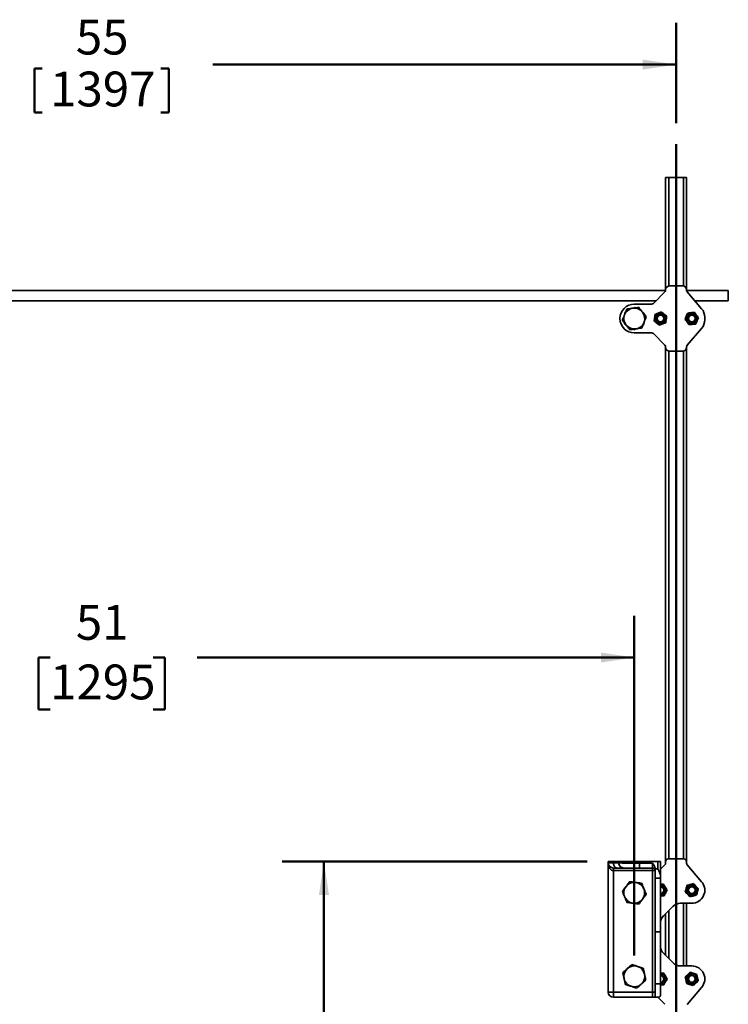
# Model space of a CAD drawing. Units: inches. Extents: x 0.2 to 8.4, y 0.1 to 10.9.
# Drawn here: x 2.3 to 4.4, y 2.8 to 5.7 of the extents above; entities that cross this region are included whole.
import ezdxf

# ---------------------------------------------------------------- set-up
doc = ezdxf.new("R2010")
doc.units = ezdxf.units.IN
doc.header["$MEASUREMENT"] = 0
doc.layers.add('WALL', color=7, linetype='Continuous', lineweight=50)
doc.styles.add('SLDTEXTSTYLE1', font='TXT', dxfattribs={"width": 0.605})
doc.dimstyles.new('SLDDIMSTYLE0', dxfattribs={"dimtxt": 0.101115, "dimasz": 0.1, "dimexe": 0, "dimexo": 0.0625, "dimgap": 0.025279, "dimtad": 0, "dimtih": 1, "dimtoh": 1, "dimlfac": 16, "dimrnd": 1e-09, "dimzin": 12, "dimdsep": 46, "dimlunit": 5, "dimtxsty": 'SLDTEXTSTYLE1', "dimsah": 1, "dimcen": 0.09, "dimadec": 0, "dimazin": 3, "dimtfac": 1, "dimtdec": 3, "dimtofl": 0, "dimtmove": 0, "dimatfit": 3, "dimfxl": 0, "dimfrac": 2, "dimtolj": 1, "dimtzin": 12, "dimarcsym": 0})
doc.dimstyles.new('SLDDIMSTYLE1', dxfattribs={"dimtxt": 0.101115, "dimasz": 0.1, "dimexe": 0, "dimexo": 0.0625, "dimgap": 0.025279, "dimtad": 0, "dimtih": 1, "dimtoh": 1, "dimdec": 6, "dimlfac": 16, "dimrnd": 1e-09, "dimzin": 12, "dimdsep": 46, "dimlunit": 5, "dimtxsty": 'SLDTEXTSTYLE1', "dimsah": 1, "dimcen": 0.09, "dimadec": 0, "dimazin": 3, "dimtfac": 1, "dimtdec": 3, "dimtofl": 0, "dimtmove": 0, "dimatfit": 3, "dimfxl": 0, "dimfrac": 2, "dimtolj": 1, "dimtzin": 12, "dimarcsym": 0})

# ---------------------------------------------------------------- blocks, each defined once
blk = doc.blocks.new('_D')
at = {"layer": 'WALL'}
for p, q in [((0.8383, 5.3828), (0.8383, 5.7213)), ((4.2758, 5.4205), (4.2758, 5.7213)), ((0.8383, 5.5963), (2.2246, 5.5963)), ((2.3565, 5.5847), (2.3565, 5.4527)), ((2.3565, 5.5847), (2.3796, 5.5847)), ((2.7577, 5.5847), (2.7345, 5.5847)), ((2.7577, 5.5847), (2.7577, 5.4527)), ((4.2758, 5.5963), (2.8896, 5.5963)), ((2.3565, 5.4527), (2.3796, 5.4527)), ((2.7577, 5.4527), (2.7345, 5.4527))]:
    blk.add_line(p, q, dxfattribs=at)
for points in [[(0.8383, 5.5963), (0.9383, 5.5813), (0.9383, 5.6113)], [(4.2758, 5.5963), (4.1758, 5.6113), (4.1758, 5.5813)]]:
    blk.add_solid(points, dxfattribs=at)
at = {"layer": 'WALL', "char_height": 0.10417, "attachment_point": 1, "style": 'SLDTEXTSTYLE1'}
for s, insert in [('55', (2.4799, 5.7306)), ('1397', (2.4028, 5.5753))]:
    blk.add_mtext(s, dxfattribs=dict(at, insert=insert))
blk = doc.blocks.new('_D_1')
at = {"layer": 'WALL'}
for p, q in [((4.0102, 3.2112), (3.0972, 3.2112)), ((3.2222, 3.2112), (3.2222, 2.5303)), ((3.1064, 2.3519), (3.0717, 2.3519)), ((3.0717, 2.3519), (3.0717, 2.1966)), ((3.3379, 2.3519), (3.3726, 2.3519)), ((3.3726, 2.3519), (3.3726, 2.1966)), ((3.0717, 2.1966), (3.1064, 2.1966)), ((3.3726, 2.1966), (3.3379, 2.1966)), ((3.2222, 1.4925), (3.2222, 2.1734))]:
    blk.add_line(p, q, dxfattribs=at)
for points in [[(3.2222, 3.2112), (3.2072, 3.1112), (3.2372, 3.1112)], [(3.2222, 1.4925), (3.2372, 1.5925), (3.2072, 1.5925)]]:
    blk.add_solid(points, dxfattribs=at)
at = {"layer": 'WALL', "char_height": 0.10417, "attachment_point": 1, "style": 'SLDTEXTSTYLE1'}
for s, insert in [('27 1/2', (3.0293, 2.5093)), ('699', (3.1064, 2.3309))]:
    blk.add_mtext(s, dxfattribs=dict(at, insert=insert))
blk = doc.blocks.new('_D_3')
at = {"layer": 'WALL'}
for p, q in [((0.9633, 2.93), (0.9633, 3.9467)), ((4.1508, 2.93), (4.1508, 3.9467)), ((0.9633, 3.8217), (2.2716, 3.8217)), ((2.4028, 3.8217), (2.368, 3.8217)), ((2.368, 3.8217), (2.368, 3.6664)), ((2.7114, 3.8217), (2.7461, 3.8217)), ((2.7461, 3.8217), (2.7461, 3.6664)), ((4.1508, 3.8217), (2.8426, 3.8217)), ((2.368, 3.6664), (2.4028, 3.6664)), ((2.7461, 3.6664), (2.7114, 3.6664))]:
    blk.add_line(p, q, dxfattribs=at)
for points in [[(0.9633, 3.8217), (1.0633, 3.8067), (1.0633, 3.8367)], [(4.1508, 3.8217), (4.0508, 3.8367), (4.0508, 3.8067)]]:
    blk.add_solid(points, dxfattribs=at)
at = {"layer": 'WALL', "char_height": 0.10417, "attachment_point": 1, "style": 'SLDTEXTSTYLE1'}
for s, insert in [('51', (2.4799, 3.9791)), ('1295', (2.4028, 3.8007))]:
    blk.add_mtext(s, dxfattribs=dict(at, insert=insert))

msp = doc.modelspace()

# ---------------------------------------------------------------- linework, layer by layer
at = {"color": 7, "linetype": 'Continuous', "lineweight": 35}
for p, q in [((4.24457979, 5.25810789), (4.25395476, 5.25810789)), ((4.24457979, 5.25810789), (4.24457979, 4.92221518)), ((4.25395476, 5.25810789), (4.29770477, 5.25810789)), ((4.29770477, 5.25810789), (4.30707975, 5.25810789)), ((4.30707975, 5.25810789), (4.30707975, 4.92221518)), ((4.24457979, 4.92148802), (4.24457979, 4.92221518)), ((4.25625388, 4.93388913), (4.29540565, 4.93388913)), ((4.30707975, 4.92221518), (4.30707975, 4.92114863)), ((4.24447536, 4.92021731), (0.86968414, 4.92021731)), ((4.2077968, 4.88148133), (4.24230017, 4.91598456)), ((4.43207981, 4.92021731), (4.30713563, 4.92021731)), ((4.3089594, 4.91607667), (4.35233293, 4.86559605)), ((4.43207981, 4.91594056), (4.43207981, 4.92021731)), ((4.43207981, 4.88896741), (4.43207981, 4.91594056)), ((0.89887662, 4.88896741), (4.21528287, 4.88896741)), ((4.15082978, 4.87920157), (4.20229349, 4.87920157)), ((4.1544414, 4.86838914), (4.15228939, 4.86975957)), ((4.332252, 4.88896741), (4.43207981, 4.88896741)), ((4.12478751, 4.85543891), (4.12252461, 4.85426031)), ((4.18048368, 4.84918336), (4.18059455, 4.8517321)), ((4.2351243, 4.84623305), (4.23475925, 4.84623305)), ((4.31690029, 4.84623305), (4.31653524, 4.84623305)), ((4.3617673, 4.84013912), (4.3617673, 4.83232657)), ((4.12117588, 4.82328262), (4.12106485, 4.82073358)), ((4.14721815, 4.80407684), (4.14937002, 4.80270611)), ((4.17687205, 4.81702706), (4.17913494, 4.81820537)), ((4.23475925, 4.82623293), (4.2351243, 4.82623293)), ((4.35233293, 4.80686993), (4.3089594, 4.75638931)), ((4.31653524, 4.82623293), (4.31690029, 4.82623293)), ((4.20229349, 4.79326411), (4.15082978, 4.79326411)), ((4.24230017, 4.75648112), (4.2077968, 4.79098464)), ((4.24457979, 4.75025079), (4.24457979, 4.75097796)), ((4.24457979, 4.75025079), (4.24457979, 3.21123291)), ((4.30707975, 4.75131734), (4.30707975, 4.75025079)), ((4.30707975, 4.75025079), (4.30707975, 3.21123291)), ((4.29540565, 4.73857685), (4.25625388, 4.73857685)), ((4.2992672, 3.21904546), (4.25239219, 3.21904546)), ((4.07270472, 3.20732678), (4.07270472, 3.21123291)), ((4.07270472, 3.21123291), (4.08832982, 3.21123291)), ((4.07270472, 3.20732678), (4.08832982, 3.20732678)), ((4.07270472, 2.82060791), (4.07270472, 3.20732678)), ((4.08832982, 3.20732678), (4.08832982, 3.21123291)), ((4.08832982, 3.21123291), (4.10395477, 3.21123291)), ((4.08832982, 3.20732678), (4.10395477, 3.20732678)), ((4.09874641, 3.19170168), (4.08832982, 3.19170168)), ((4.08832982, 3.19170168), (4.08832982, 3.18388928)), ((4.20551719, 3.18388928), (4.08832982, 3.18388928)), ((4.08832982, 3.18388928), (4.08832982, 2.82060791)), ((4.11957973, 3.19170168), (4.09874641, 3.19170168)), ((4.10395477, 3.20732678), (4.10395477, 3.21123291)), ((4.10395477, 3.21123291), (4.16645473, 3.21123291)), ((4.16645473, 3.19170168), (4.11957973, 3.19170168)), ((4.16645473, 3.21123291), (4.22114229, 3.21123291)), ((4.16645473, 3.21123291), (4.16645473, 3.20587861)), ((4.16645473, 3.20587861), (4.20551719, 3.20587861)), ((4.16645473, 3.20587861), (4.16645473, 3.19170168)), ((4.20551719, 3.19170168), (4.16645473, 3.19170168)), ((4.20551719, 3.19170168), (4.20551719, 3.20587861)), ((4.20551719, 3.19170168), (4.20551719, 3.18388928)), ((4.20551719, 2.82060791), (4.20551719, 3.18388928)), ((4.20551719, 3.18388928), (4.21332974, 3.18388928)), ((4.21332607, 3.18880534), (4.22114229, 3.18880534)), ((4.21332607, 3.18880534), (4.21332974, 3.18848312)), ((4.21332974, 3.16133748), (4.21332974, 3.18848312)), ((4.22114229, 3.18880534), (4.22114229, 3.21123291)), ((4.22114229, 3.21123291), (4.22895469, 3.21123291)), ((4.22895469, 3.21123291), (4.22895469, 3.16894852)), ((4.24229152, 3.20113224), (4.22895469, 3.1877954)), ((4.24457979, 3.20665652), (4.24457979, 3.21123291)), ((4.30707975, 3.20631582), (4.30707975, 3.21123291)), ((4.35233293, 3.15075238), (4.30896659, 3.20122434)), ((4.21332974, 3.16133748), (4.22895469, 3.16133748)), ((4.21332974, 3.00102167), (4.21332974, 3.16133748)), ((4.22895469, 3.16133748), (4.22895469, 3.16894852)), ((4.22895469, 3.00102167), (4.22895469, 3.16133748)), ((4.2351243, 3.1352955), (4.23475925, 3.1352955)), ((4.31690029, 3.1352955), (4.31653524, 3.1352955)), ((4.23475925, 3.11529554), (4.2351243, 3.11529554)), ((4.31653524, 3.11529554), (4.31690029, 3.11529554)), ((4.26667677, 3.07708007), (4.23810761, 3.04851091)), ((4.3227047, 3.08623299), (4.2887739, 3.08623299)), ((4.30707975, 3.08623299), (4.30707975, 2.89873297)), ((4.24457979, 3.05498294), (4.24457979, 2.92998302)), ((4.21332974, 3.00102167), (4.22895469, 3.00102167)), ((4.21332974, 2.84560798), (4.21332974, 3.00102167)), ((4.22895469, 2.84560798), (4.22895469, 3.00102167)), ((4.26667677, 2.90788589), (4.23810761, 2.93645505)), ((4.3227047, 2.89873297), (4.2887739, 2.89873297)), ((4.2351243, 2.86967043), (4.23475925, 2.86967043)), ((4.31690029, 2.86967043), (4.31653524, 2.86967043)), ((4.21332974, 2.84560798), (4.22895469, 2.84560798)), ((4.21332974, 2.80498296), (4.21332974, 2.84560798)), ((4.22895469, 2.81084237), (4.22895469, 2.84560798)), ((4.23475925, 2.84967046), (4.2351243, 2.84967046)), ((4.35233293, 2.83421358), (4.30896659, 2.78374147)), ((4.31653524, 2.84967046), (4.31690029, 2.84967046)), ((4.07270472, 2.82060791), (4.08832982, 2.82060791)), ((4.08832982, 2.82060791), (4.20551719, 2.82060791)), ((4.08832982, 2.82060791), (4.08832982, 2.80498296)), ((4.20551719, 2.80498296), (4.08832982, 2.80498296)), ((4.20551719, 2.82060791), (4.21332974, 2.82060791)), ((4.20551719, 2.80498296), (4.20551719, 2.82060791)), ((4.21332974, 2.80498296), (4.22309542, 2.80498296)), ((4.24229152, 2.78383372), (4.22114229, 2.80498296))]:
    msp.add_line(p, q, dxfattribs=at)
at = {"color": 8, "linetype": 'Continuous', "lineweight": 35}
for p, q in [((4.25395476, 5.25810789), (4.25395476, 4.93366209)), ((4.29770477, 5.25810789), (4.29770477, 4.93366209)), ((4.25395476, 4.73880389), (4.25395476, 3.21904546)), ((4.29770477, 4.73880389), (4.29770477, 3.21904546)), ((4.29770477, 3.08623299), (4.29770477, 2.89873297)), ((4.25395476, 3.06435791), (4.25395476, 2.9206079))]:
    msp.add_line(p, q, dxfattribs=at)
at = {"color": 7, "linetype": 'Continuous', "lineweight": 35, "flags": 128}
msp.add_lwpolyline([(4.08832982, 3.20732678), (4.08841885, 3.20528726), (4.08868475, 3.20328264), (4.08912269, 3.20134725), (4.08972534, 3.19951423), (4.09048227, 3.19781482), (4.09138074, 3.19627821), (4.0924052, 3.19493051), (4.09353804, 3.19379503), (4.0947602, 3.19289113), (4.09605041, 3.19223407), (4.09738682, 3.19183544), (4.09874641, 3.19170168)], dxfattribs=at)
at = {"color": 7, "linetype": 'Continuous', "lineweight": 35}
for centre, radius in [((4.22895475, 4.83623296), 0.0159375), ((4.22895475, 4.83623296), 0.01175), ((4.22895475, 4.83623296), 0.0115625), ((4.22895475, 4.83623296), 0.01), ((4.32270475, 4.83623296), 0.0159375), ((4.32270475, 4.83623296), 0.01175), ((4.32270475, 4.83623296), 0.0115625), ((4.32270475, 4.83623296), 0.01), ((4.32270475, 3.12529546), 0.0159375), ((4.32270475, 3.12529546), 0.01175), ((4.32270475, 3.12529546), 0.0115625), ((4.32270475, 3.12529546), 0.01), ((4.32270475, 2.85967046), 0.0159375), ((4.32270475, 2.85967046), 0.01175), ((4.32270475, 2.85967046), 0.0115625), ((4.32270475, 2.85967046), 0.01)]:
    msp.add_circle(centre, radius, dxfattribs=at)
for centre, radius, start, end in [((4.15082975, 4.83623296), 0.04296875, 90, 270), ((4.15082975, 4.83623296), 0.03125, 98.63119101, 158.63119101), ((4.15082975, 4.83623296), 0.03125, 38.63119101, 98.63119101), ((4.32270475, 4.84013921), 0.0390625, 0, 40.6695989), ((4.15082975, 4.83623296), 0.03125, 158.63119101, 218.63119101), ((4.15082975, 4.83623296), 0.03125, 338.63119101, 38.63119101), ((4.15082975, 4.83623296), 0.03125, 218.63119101, 278.63119101), ((4.15082975, 4.83623296), 0.03125, 278.63119101, 338.63119101), ((4.32270475, 4.83232671), 0.0390625, 319.3304011, 0), ((4.25239225, 3.21123296), 0.0078125, 90, 180), ((4.29926725, 3.21123296), 0.0078125, 0, 90), ((4.08832975, 3.20732671), 0.015625, 180, 270), ((4.11957975, 3.20732671), 0.015625, 180, 270), ((4.20551725, 3.18388921), 0.0078125, 0, 90), ((4.23676725, 3.20665651), 0.0078125, 315, 0), ((4.31489225, 3.20631579), 0.0078125, 180, 220.6695989), ((4.15082975, 3.11748296), 0.03125, 142.52267359, 202.52267359), ((4.15082975, 3.11748296), 0.03125, 82.52267359, 142.52267359), ((4.15082975, 3.11748296), 0.03125, 22.52267359, 82.52267359), ((4.15082975, 3.11748296), 0.03125, 322.52267359, 22.52267359), ((4.22895475, 3.12529546), 0.0159375, 270, 90), ((4.22895475, 3.12529546), 0.01175, 270, 90), ((4.22895475, 3.12529546), 0.0115625, 0, 90), ((4.22895475, 3.12529546), 0.01, 0, 90), ((4.22895475, 3.12529546), 0.01, 270, 0), ((4.22895475, 3.12529546), 0.0115625, 270, 0), ((4.32270475, 3.12529546), 0.0390625, 270, 40.6695989), ((4.15082975, 3.11748296), 0.03125, 202.52267359, 262.52267359), ((4.15082975, 3.11748296), 0.03125, 262.52267359, 322.52267359), ((4.28877392, 3.05498296), 0.03125, 90, 135), ((4.26020475, 3.02641379), 0.03125, 135, 180), ((4.26020475, 2.95855214), 0.03125, 180, 225), ((4.15082975, 2.86748296), 0.03125, 131.85865965, 191.85865965), ((4.15082975, 2.86748296), 0.03125, 71.85865965, 131.85865965), ((4.15082975, 2.86748296), 0.03125, 11.85865965, 71.85865965), ((4.28877392, 2.92998296), 0.03125, 225, 270), ((4.32270475, 2.85967046), 0.0390625, 319.3304011, 90), ((4.15082975, 2.86748296), 0.03125, 191.85865965, 251.85865965), ((4.15082975, 2.86748296), 0.03125, 311.85865965, 11.85865965), ((4.22895475, 2.85967046), 0.0159375, 270, 90), ((4.22895475, 2.85967046), 0.01175, 270, 90), ((4.22895475, 2.85967046), 0.0115625, 0, 90), ((4.22895475, 2.85967046), 0.01, 0, 90), ((4.22895475, 2.85967046), 0.01, 270, 0), ((4.22895475, 2.85967046), 0.0115625, 270, 0), ((4.15082975, 2.86748296), 0.03125, 251.85865965, 311.85865965), ((4.08832975, 2.82060796), 0.015625, 180, 270)]:
    msp.add_arc(centre, radius, start, end, dxfattribs=at)
for centre, major_axis, ratio, start_param, end_param in [((4.23673741, 4.92151262), (0.0072501, -0.00300309), 0.9955461673, 5.8920619196, 6.6743086948), ((4.25634326, 4.9221257), (-0.00834959, 0.00834959), 0.9924325091, 5.5015852421, 7.0647853723), ((4.29531624, 4.9221257), (0.00834959, 0.00834959), 0.9924325091, 5.5015852421, 7.0647853723), ((4.31492209, 4.9211706), (-0.00735743, -0.00272668), 0.9956754418, 5.9296859882, 6.6366846262), ((4.20226884, 4.88704405), (0.00300309, -0.0072501), 0.9955461673, 5.8920619196, 6.6743086948), ((4.20226884, 4.78542187), (0.00300309, 0.0072501), 0.9955461673, 5.8920619196, 6.6743086948), ((4.23673741, 4.75095331), (0.0072501, 0.00300309), 0.9955461673, 5.8920619196, 6.6743086948), ((4.25634326, 4.75034023), (-0.00834959, -0.00834959), 0.9924325091, 5.5015852421, 7.0647853723), ((4.29531624, 4.75034023), (0.00834959, -0.00834959), 0.9924325091, 5.5015852421, 7.0647853723), ((4.31492209, 4.75129533), (-0.00735743, 0.00272668), 0.9956754418, 5.9296859882, 6.6366846262), ((4.08832975, 3.20732671), (0, 0.0234375), 0.6666666667, 1.5707963268, 3.1415926536), ((4.16645475, 3.20732671), (0.0625, 0), 0.023170671, 3.1415926536, 4.7123889804)]:
    msp.add_ellipse(centre, major_axis=major_axis, ratio=ratio, start_param=start_param, end_param=end_param, dxfattribs=at)
for points, knots in [([(4.12172807, 4.84761962), (4.12188394, 4.84801799), (4.12255224, 4.84972607), (4.12373214, 4.85274144), (4.12526546, 4.85666041), (4.12679189, 4.86056189), (4.12779863, 4.86313474), (4.12830204, 4.86442126)], [0, 0, 0, 0, 0.0700689778, 0.300434504, 0.5308284037, 0.7653972462, 1, 1, 1, 1]), ([(4.12830204, 4.86442126), (4.13049735, 4.86475456), (4.13490809, 4.86542421), (4.14090201, 4.86633402), (4.14466663, 4.86690538), (4.14614002, 4.86712899)], [0, 0, 0, 0, 0.3762065458, 0.7558615093, 1, 1, 1, 1]), ([(4.14614002, 4.86712899), (4.14845749, 4.86748078), (4.15312629, 4.86818949), (4.15907343, 4.8690922), (4.16265906, 4.86963652), (4.16397785, 4.86983672)], [0, 0, 0, 0, 0.3838944914, 0.7733963206, 1, 1, 1, 1]), ([(4.15228939, 4.86975957), (4.15100726, 4.86909198), (4.14948674, 4.86830026), (4.14793273, 4.8674911), (4.14768909, 4.86736424)], [0, 0, 0, 0, 0.8432174557, 1, 1, 1, 1]), ([(4.16397785, 4.86983672), (4.16488874, 4.86869703), (4.16671033, 4.86641787), (4.16950856, 4.8629159), (4.17235595, 4.85935336), (4.17427977, 4.85694604), (4.17524158, 4.85574251)], [0, 0, 0, 0, 0.24771012, 0.4953707915, 0.7477120082, 1, 1, 1, 1]), ([(4.11515396, 4.83081768), (4.11568562, 4.83217634), (4.11674881, 4.83489338), (4.11838204, 4.83906781), (4.12004392, 4.84331492), (4.12116671, 4.84618476), (4.12172807, 4.84761962)], [0, 0, 0, 0, 0.247707985, 0.4953652359, 0.7476944001, 1, 1, 1, 1]), ([(4.12252461, 4.85426031), (4.12246172, 4.8528162), (4.12238714, 4.85110352), (4.12231098, 4.84935311), (4.12229904, 4.84907864)], [0, 0, 0, 0, 0.8431937301, 1, 1, 1, 1]), ([(4.17524158, 4.85574251), (4.17550868, 4.85540839), (4.17665398, 4.85397572), (4.17867523, 4.85144598), (4.18130273, 4.84815869), (4.1839181, 4.84488579), (4.18564294, 4.84272753), (4.18650545, 4.8416483)], [0, 0, 0, 0, 0.0700655779, 0.3004330057, 0.5308333288, 0.7653950716, 1, 1, 1, 1]), ([(4.18059455, 4.8517321), (4.17937525, 4.85250855), (4.17792921, 4.85342938), (4.17645153, 4.85437083), (4.17621983, 4.85451844)], [0, 0, 0, 0, 0.8432024607, 1, 1, 1, 1]), ([(4.18650545, 4.8416483), (4.18597386, 4.84028963), (4.18491078, 4.83757256), (4.18327743, 4.8333981), (4.18161576, 4.8291509), (4.18049287, 4.82628111), (4.17993148, 4.82484636)], [0, 0, 0, 0, 0.2477058856, 0.4953638605, 0.747708564, 1, 1, 1, 1]), ([(4.21307791, 4.84873339), (4.21282732, 4.84699749), (4.2123207, 4.84348807), (4.21157003, 4.83828851), (4.21085267, 4.83331805), (4.21041268, 4.83027087), (4.21019067, 4.82873327)], [0, 0, 0, 0, 0.2646098872, 0.5349513784, 0.7653375846, 1, 1, 1, 1]), ([(4.23184194, 4.85623296), (4.23021334, 4.85558208), (4.2269208, 4.85426621), (4.2220426, 4.85231626), (4.21737938, 4.85045226), (4.21452045, 4.84930983), (4.21307791, 4.84873339)], [0, 0, 0, 0, 0.2646042963, 0.5349512006, 0.7653490008, 1, 1, 1, 1]), ([(4.24771871, 4.8437327), (4.24634073, 4.84481763), (4.24355489, 4.84701099), (4.23942715, 4.85026061), (4.23548149, 4.85336732), (4.23306251, 4.85527192), (4.23184194, 4.85623296)], [0, 0, 0, 0, 0.2646031671, 0.5349423733, 0.765338599, 1, 1, 1, 1]), ([(4.24483161, 4.82373259), (4.2450822, 4.82546849), (4.24558879, 4.82897781), (4.24633954, 4.83417735), (4.24705686, 4.83914783), (4.24749675, 4.8421951), (4.24771871, 4.8437327)], [0, 0, 0, 0, 0.2646101607, 0.5349377997, 0.7653383377, 1, 1, 1, 1]), ([(4.31052065, 4.85235367), (4.30983769, 4.8507383), (4.30845694, 4.84747252), (4.30641114, 4.84263383), (4.30445552, 4.83800828), (4.3032566, 4.8351725), (4.30265164, 4.83374159)], [0, 0, 0, 0, 0.2646007359, 0.5349408977, 0.7653361251, 1, 1, 1, 1]), ([(4.30265164, 4.83374159), (4.30370914, 4.83234241), (4.30584707, 4.82951373), (4.30901462, 4.82532267), (4.31204278, 4.82131638), (4.31389912, 4.81886017), (4.31483583, 4.81762076)], [0, 0, 0, 0, 0.2646059681, 0.5349464612, 0.7653335452, 1, 1, 1, 1]), ([(4.33057371, 4.85484521), (4.32883324, 4.85462892), (4.32531457, 4.85419164), (4.3201012, 4.85354398), (4.31511753, 4.8529251), (4.31206228, 4.85254531), (4.31052065, 4.85235367)], [0, 0, 0, 0, 0.2646066333, 0.534948914, 0.7653420218, 1, 1, 1, 1]), ([(4.34275791, 4.83872439), (4.3417004, 4.84012357), (4.33956247, 4.84295225), (4.33639492, 4.84714331), (4.33336677, 4.8511496), (4.33151043, 4.85360581), (4.33057371, 4.85484521)], [0, 0, 0, 0, 0.2646059681, 0.5349464612, 0.7653335452, 1, 1, 1, 1]), ([(4.33488889, 4.82011201), (4.33557185, 4.82172748), (4.33695255, 4.82499339), (4.33899841, 4.82983214), (4.34095402, 4.8344577), (4.34215294, 4.83729348), (4.34275791, 4.83872439)], [0, 0, 0, 0, 0.2646101929, 0.5349468782, 0.7653391428, 1, 1, 1, 1]), ([(4.12641783, 4.81672347), (4.12615078, 4.81705759), (4.12500565, 4.81849035), (4.12298429, 4.82101997), (4.12035683, 4.82430728), (4.11774146, 4.82758023), (4.11601652, 4.82973845), (4.11515396, 4.83081768)], [0, 0, 0, 0, 0.07006059, 0.3004280554, 0.5308284163, 0.7653901975, 1, 1, 1, 1]), ([(4.12106485, 4.82073358), (4.12228406, 4.81995697), (4.12372995, 4.81903598), (4.12520788, 4.81809505), (4.12543958, 4.81794753)], [0, 0, 0, 0, 0.8432268779, 1, 1, 1, 1]), ([(4.1376817, 4.80262926), (4.13677084, 4.80376897), (4.13494934, 4.80604811), (4.13215079, 4.80954981), (4.12930371, 4.81311265), (4.12737972, 4.81551996), (4.12641783, 4.81672347)], [0, 0, 0, 0, 0.2477088473, 0.4953559728, 0.7477083095, 1, 1, 1, 1]), ([(4.15551954, 4.80533698), (4.1540462, 4.80511325), (4.15030446, 4.80454504), (4.14431029, 4.8036354), (4.13989921, 4.80296585), (4.1376817, 4.80262926)], [0, 0, 0, 0, 0.2441344617, 0.6200151861, 1, 1, 1, 1]), ([(4.14937002, 4.80270611), (4.15065214, 4.80337383), (4.15217263, 4.80416571), (4.15372667, 4.80497487), (4.15397031, 4.80510173)], [0, 0, 0, 0, 0.8432213029, 1, 1, 1, 1]), ([(4.17335737, 4.80804442), (4.17203862, 4.80784434), (4.16848371, 4.80730497), (4.16253786, 4.80640223), (4.15786894, 4.80569358), (4.15551954, 4.80533698)], [0, 0, 0, 0, 0.2265946634, 0.6108222948, 1, 1, 1, 1]), ([(4.17993148, 4.82484636), (4.17977562, 4.82444799), (4.17910731, 4.82273991), (4.17792738, 4.81972444), (4.17639405, 4.81580544), (4.1748674, 4.81190395), (4.17386076, 4.80933105), (4.17335737, 4.80804442)], [0, 0, 0, 0, 0.0700677529, 0.300429252, 0.5308367943, 0.7653869209, 1, 1, 1, 1]), ([(4.17913494, 4.81820537), (4.17919783, 4.81964959), (4.17927241, 4.82136236), (4.17934857, 4.82311286), (4.17936051, 4.82338734)], [0, 0, 0, 0, 0.8432020531, 1, 1, 1, 1]), ([(4.21019067, 4.82873327), (4.21156865, 4.82764835), (4.2143545, 4.82545499), (4.21848223, 4.82220531), (4.22242803, 4.8190987), (4.22484702, 4.81719406), (4.22606759, 4.81623302)], [0, 0, 0, 0, 0.2646016869, 0.5349393808, 0.7653399117, 1, 1, 1, 1]), ([(4.22606759, 4.81623302), (4.22769619, 4.81688388), (4.23098873, 4.81819973), (4.23586684, 4.82014983), (4.24053027, 4.8220133), (4.2433891, 4.823156), (4.24483161, 4.82373259)], [0, 0, 0, 0, 0.264604326, 0.5349512608, 0.7653438021, 1, 1, 1, 1]), ([(4.31483583, 4.81762076), (4.31657625, 4.81783706), (4.32009487, 4.81827436), (4.32530825, 4.81892198), (4.33029195, 4.81954094), (4.33334726, 4.8199205), (4.33488889, 4.82011201)], [0, 0, 0, 0, 0.2646001239, 0.5349428318, 0.7653433695, 1, 1, 1, 1]), ([(4.20551719, 3.20587861), (4.20552476, 3.20586795), (4.20681699, 3.20405051), (4.20875883, 3.20131112), (4.21097435, 3.19742938), (4.21224015, 3.19451457), (4.21309947, 3.19162584), (4.21324996, 3.18975268), (4.21332607, 3.18880534)], [0, 0, 0, 0, 0.0020577391, 0.35090622224, 0.52787214522, 0.70459612017, 0.85060145826, 1, 1, 1, 1]), ([(4.22895469, 3.16894852), (4.22890651, 3.16965291), (4.22880886, 3.17108052), (4.22804831, 3.17384076), (4.22676127, 3.17722786), (4.22498606, 3.18109501), (4.22308143, 3.18495806), (4.22180014, 3.18749741), (4.22115055, 3.18878891), (4.22114229, 3.18880534)], [0, 0, 0, 0, 0.124225488, 0.2517679443, 0.4448042547, 0.643095429, 0.8192477053, 0.9977009943, 1, 1, 1, 1]), ([(4.11505218, 3.12217882), (4.11593988, 3.12333666), (4.11771509, 3.1256521), (4.12044259, 3.12920939), (4.1232176, 3.13282862), (4.12509252, 3.13527426), (4.1260299, 3.13649698)], [0, 0, 0, 0, 0.2477107075, 0.4953658967, 0.7477041579, 1, 1, 1, 1]), ([(4.1260299, 3.13649698), (4.12629021, 3.13683644), (4.12740633, 3.13829194), (4.12937642, 3.14086171), (4.13193694, 3.14420138), (4.13448598, 3.14752619), (4.13616702, 3.14971876), (4.13700763, 3.15081515)], [0, 0, 0, 0, 0.0700667336, 0.3004332866, 0.5308300947, 0.7653915498, 1, 1, 1, 1]), ([(4.13700763, 3.15081515), (4.13845423, 3.1506253), (4.14134708, 3.15024564), (4.14579157, 3.1496623), (4.15031344, 3.14906866), (4.1533689, 3.14866767), (4.1548965, 3.14846719)], [0, 0, 0, 0, 0.24771239377, 0.49536504838, 0.74770352016, 1, 1, 1, 1]), ([(4.1548965, 3.14846719), (4.15532059, 3.14841156), (4.15713918, 3.14817298), (4.16034966, 3.1477514), (4.16452223, 3.1472039), (4.16867608, 3.14665851), (4.17141544, 3.1462991), (4.17278523, 3.14611938)], [0, 0, 0, 0, 0.0700591685, 0.3004327459, 0.5308286741, 0.7653950195, 1, 1, 1, 1]), ([(4.17278523, 3.14611938), (4.17363578, 3.14406828), (4.17534468, 3.13994725), (4.1776668, 3.13434706), (4.17912539, 3.1308298), (4.17969623, 3.12945325)], [0, 0, 0, 0, 0.3762077412, 0.755867168, 1, 1, 1, 1]), ([(4.17969623, 3.12945325), (4.18059412, 3.127288), (4.18240302, 3.12292587), (4.18470714, 3.11736937), (4.1860963, 3.11401928), (4.18660723, 3.11278712)], [0, 0, 0, 0, 0.3838962462, 0.7733993874, 1, 1, 1, 1]), ([(4.23784757, 3.14344069), (4.23609948, 3.14332185), (4.23318179, 3.14312348), (4.2301643, 3.14291815), (4.22895469, 3.14283584)], [0, 0, 0, 0, 0.5991330602, 1, 1, 1, 1]), ([(4.2491154, 3.12666662), (4.24813747, 3.12812248), (4.24616039, 3.1310658), (4.24323084, 3.13542663), (4.24043067, 3.1395955), (4.23871384, 3.14215116), (4.23784757, 3.14344069)], [0, 0, 0, 0, 0.2646004661, 0.534944892, 0.7653446667, 1, 1, 1, 1]), ([(4.24022252, 3.10852137), (4.24099439, 3.11009625), (4.24255485, 3.11328013), (4.24486677, 3.11799754), (4.24707688, 3.12250702), (4.24843176, 3.12527165), (4.2491154, 3.12666662)], [0, 0, 0, 0, 0.2646067579, 0.5349460702, 0.7653443067, 1, 1, 1, 1]), ([(4.3081834, 3.13934771), (4.30775735, 3.13764641), (4.306896, 3.13420692), (4.3056198, 3.12911084), (4.30439977, 3.12423932), (4.30365189, 3.12125275), (4.30327452, 3.11974579)], [0, 0, 0, 0, 0.2646033808, 0.5349445045, 0.7653421881, 1, 1, 1, 1]), ([(4.32761372, 3.14489737), (4.32592729, 3.14441573), (4.32251791, 3.14344202), (4.31746651, 3.14199904), (4.31263763, 3.14061987), (4.30967718, 3.13977435), (4.3081834, 3.13934771)], [0, 0, 0, 0, 0.2646057582, 0.5349420953, 0.7653403914, 1, 1, 1, 1]), ([(4.34213502, 3.1308451), (4.34087465, 3.13206474), (4.33832657, 3.13453047), (4.33455132, 3.13818377), (4.33094257, 3.14167618), (4.32873009, 3.1438171), (4.32761372, 3.14489737)], [0, 0, 0, 0, 0.2646080671, 0.5349532311, 0.7653464331, 1, 1, 1, 1]), ([(4.337226, 3.11124318), (4.33765205, 3.11294448), (4.33851339, 3.11638397), (4.33978961, 3.12148005), (4.34100959, 3.12635159), (4.34175759, 3.12933814), (4.34213502, 3.1308451)], [0, 0, 0, 0, 0.2646029328, 0.5349435989, 0.7653408925, 1, 1, 1, 1]), ([(4.12196318, 3.10551269), (4.12139239, 3.10688924), (4.11994278, 3.11038525), (4.11762041, 3.11598563), (4.11591135, 3.12010696), (4.11505218, 3.12217882)], [0, 0, 0, 0, 0.24412934707, 0.62001288071, 1, 1, 1, 1]), ([(4.12887432, 3.08884656), (4.1283634, 3.09007872), (4.12698614, 3.09340013), (4.12468234, 3.09895542), (4.12287342, 3.10331763), (4.12196318, 3.10551269)], [0, 0, 0, 0, 0.2266004616, 0.6108252873, 1, 1, 1, 1]), ([(4.1756295, 3.09846896), (4.17536926, 3.0981295), (4.1742533, 3.0966739), (4.17228306, 3.0941042), (4.16972255, 3.09076447), (4.16717339, 3.08743974), (4.16549238, 3.08524719), (4.16465178, 3.08415079)], [0, 0, 0, 0, 0.0700618597, 0.3004284068, 0.5308363342, 0.7653915558, 1, 1, 1, 1]), ([(4.18660723, 3.11278712), (4.18571952, 3.11162928), (4.18394431, 3.10931388), (4.18121697, 3.1057565), (4.17844195, 3.10213728), (4.17656694, 3.09969167), (4.1756295, 3.09846896)], [0, 0, 0, 0, 0.24771068562, 0.49536107326, 0.74769931216, 1, 1, 1, 1]), ([(4.22895469, 3.10775505), (4.2295892, 3.1077982), (4.23179031, 3.1079479), (4.23560311, 3.1082071), (4.23867334, 3.10841598), (4.24022252, 3.10852137)], [0, 0, 0, 0, 0.1671216444, 0.5797462286, 1, 1, 1, 1]), ([(4.30327452, 3.11974579), (4.30453485, 3.11852615), (4.30708285, 3.1160604), (4.31085802, 3.11240706), (4.31446706, 3.10891491), (4.31667947, 3.10677387), (4.31779582, 3.10569353)], [0, 0, 0, 0, 0.2646030519, 0.5349482173, 0.7653415859, 1, 1, 1, 1]), ([(4.31779582, 3.10569353), (4.3194822, 3.10617517), (4.32289157, 3.10714892), (4.327943, 3.10859182), (4.33277188, 3.10997101), (4.33573226, 3.11081654), (4.337226, 3.11124318)], [0, 0, 0, 0, 0.2646007785, 0.5349457504, 0.7653455554, 1, 1, 1, 1]), ([(4.14676305, 3.08649875), (4.14633892, 3.08655438), (4.14452032, 3.08679292), (4.14130981, 3.08721456), (4.13713728, 3.08776207), (4.13298341, 3.08830721), (4.13024411, 3.08866676), (4.12887432, 3.08884656)], [0, 0, 0, 0, 0.0700671015, 0.3004327341, 0.5308365094, 0.7653940324, 1, 1, 1, 1]), ([(4.16465178, 3.08415079), (4.16320523, 3.08434064), (4.16031244, 3.08472031), (4.15586798, 3.08530364), (4.15134612, 3.08589728), (4.14829066, 3.08629827), (4.14676305, 3.08649875)], [0, 0, 0, 0, 0.2477066138, 0.4953611712, 0.7477015817, 1, 1, 1, 1]), ([(4.11653907, 2.87871833), (4.1176257, 2.87969188), (4.11979874, 2.88163877), (4.12313733, 2.88462997), (4.12653403, 2.88767335), (4.12882927, 2.88972968), (4.12997681, 2.89075777)], [0, 0, 0, 0, 0.247706546, 0.4953632877, 0.7477007725, 1, 1, 1, 1]), ([(4.12997681, 2.89075777), (4.13029538, 2.8910432), (4.13166147, 2.89226713), (4.13407311, 2.89442791), (4.13720754, 2.89723603), (4.14032776, 2.90003179), (4.14238556, 2.90187534), (4.14341454, 2.9027972)], [0, 0, 0, 0, 0.07006224169, 0.30043159816, 0.53083126995, 0.76539546138, 1, 1, 1, 1]), ([(4.14341454, 2.9027972), (4.14552459, 2.90210586), (4.1497641, 2.90071682), (4.15552526, 2.89882916), (4.15914369, 2.89764352), (4.16055983, 2.89717949)], [0, 0, 0, 0, 0.37620141922, 0.75586583385, 1, 1, 1, 1]), ([(4.16055983, 2.89717949), (4.16278737, 2.89644966), (4.16727494, 2.89497933), (4.1729912, 2.89310647), (4.17643756, 2.89197725), (4.17770511, 2.89156193)], [0, 0, 0, 0, 0.3839015276, 0.773402662, 1, 1, 1, 1]), ([(4.17770511, 2.89156193), (4.17800491, 2.89013405), (4.17860443, 2.88727865), (4.17952584, 2.88289175), (4.18046294, 2.87842844), (4.1810962, 2.87541257), (4.1814128, 2.87390479)], [0, 0, 0, 0, 0.2477159449, 0.4953670331, 0.7477096484, 1, 1, 1, 1]), ([(4.12024676, 2.86106119), (4.12015885, 2.8614798), (4.1197819, 2.86327483), (4.11911639, 2.86644379), (4.1182516, 2.87056229), (4.11739079, 2.8746624), (4.116823, 2.87736624), (4.11653907, 2.87871833)], [0, 0, 0, 0, 0.07006222087, 0.30043239622, 0.53083587352, 0.7653881525, 1, 1, 1, 1]), ([(4.1239543, 2.84340405), (4.12365448, 2.84483188), (4.12305489, 2.84768724), (4.12213381, 2.85207417), (4.12119656, 2.85653748), (4.12056334, 2.85955336), (4.12024676, 2.86106119)], [0, 0, 0, 0, 0.2477087222, 0.4953662451, 0.7477014506, 1, 1, 1, 1]), ([(4.1814128, 2.87390479), (4.1815007, 2.87348613), (4.18187761, 2.8716911), (4.182543, 2.86852213), (4.18340779, 2.86440363), (4.18426877, 2.86030353), (4.18483656, 2.85759969), (4.18512049, 2.85624765)], [0, 0, 0, 0, 0.0700700512, 0.3004307432, 0.5308342011, 0.7653957526, 1, 1, 1, 1]), ([(4.23923737, 2.87706586), (4.23748373, 2.87708384), (4.23411298, 2.8771184), (4.23062705, 2.87715416), (4.22895469, 2.87717131)], [0, 0, 0, 0, 0.5202547513, 1, 1, 1, 1]), ([(4.23887833, 2.84206778), (4.23977079, 2.84357754), (4.24157505, 2.8466298), (4.24424827, 2.85115222), (4.24680375, 2.85547541), (4.24837047, 2.85812579), (4.24916102, 2.85946313)], [0, 0, 0, 0, 0.2645988062, 0.5349387111, 0.7653382907, 1, 1, 1, 1]), ([(4.24916102, 2.85946313), (4.24829973, 2.86099092), (4.24655849, 2.86407965), (4.24397838, 2.86865591), (4.24151232, 2.87303071), (4.2400003, 2.87571263), (4.23923737, 2.87706586)], [0, 0, 0, 0, 0.2646032962, 0.534946752, 0.7653449147, 1, 1, 1, 1]), ([(4.31828334, 2.87938801), (4.31699312, 2.8782), (4.31438475, 2.87579827), (4.3105201, 2.87223978), (4.30682579, 2.86883803), (4.30456093, 2.86675252), (4.30341811, 2.86570021)], [0, 0, 0, 0, 0.264606531, 0.5349432287, 0.7653392988, 1, 1, 1, 1]), ([(4.30341811, 2.86570021), (4.30380182, 2.86398884), (4.30457755, 2.86052901), (4.30572714, 2.85540287), (4.30682605, 2.85050262), (4.3074996, 2.84749843), (4.30783947, 2.84598257)], [0, 0, 0, 0, 0.264605157, 0.534947872, 0.7653421718, 1, 1, 1, 1]), ([(4.33756993, 2.87335832), (4.33589599, 2.87388168), (4.33251183, 2.87493976), (4.32749769, 2.87650731), (4.32270452, 2.87800577), (4.31976603, 2.87892446), (4.31828334, 2.87938801)], [0, 0, 0, 0, 0.264605113, 0.5349481168, 0.7653453526, 1, 1, 1, 1]), ([(4.34199144, 2.85364068), (4.34160765, 2.85535203), (4.34083177, 2.85881184), (4.33968244, 2.86393803), (4.33858352, 2.86883828), (4.33790985, 2.87184245), (4.33756993, 2.87335832)], [0, 0, 0, 0, 0.2646062902, 0.5349470403, 0.7653409968, 1, 1, 1, 1]), ([(4.14109973, 2.83778634), (4.13968355, 2.83825037), (4.13608701, 2.8394288), (4.13032553, 2.84131645), (4.12608572, 2.84270567), (4.1239543, 2.84340405)], [0, 0, 0, 0, 0.2441395137, 0.6200167004, 1, 1, 1, 1]), ([(4.15824501, 2.83216863), (4.15697741, 2.83258401), (4.15356057, 2.83370366), (4.1478455, 2.83557609), (4.14335792, 2.83704645), (4.14109973, 2.83778634)], [0, 0, 0, 0, 0.22660713603, 0.61082288337, 1, 1, 1, 1]), ([(4.17168275, 2.84420821), (4.17136418, 2.84392273), (4.16999822, 2.84269866), (4.1675863, 2.84053813), (4.16445213, 2.83772977), (4.16133169, 2.83493422), (4.15927398, 2.83309056), (4.15824501, 2.83216863)], [0, 0, 0, 0, 0.0700672181, 0.3004300349, 0.5308337949, 0.7653915215, 1, 1, 1, 1]), ([(4.18512049, 2.85624765), (4.18403381, 2.85527405), (4.18186076, 2.85332715), (4.17852217, 2.85033592), (4.17512539, 2.84729272), (4.17283022, 2.84523631), (4.17168275, 2.84420821)], [0, 0, 0, 0, 0.2477175356, 0.4953632315, 0.7477066834, 1, 1, 1, 1]), ([(4.22895469, 2.84216957), (4.22913428, 2.84216771), (4.23088441, 2.8421496), (4.23424875, 2.84211518), (4.23732573, 2.84208368), (4.23887833, 2.84206778)], [0, 0, 0, 0, 0.0536124724, 0.5224635862, 1, 1, 1, 1]), ([(4.30783947, 2.84598257), (4.30951345, 2.8454592), (4.31289767, 2.84440114), (4.31791181, 2.84283361), (4.32270496, 2.84133506), (4.32564346, 2.84041642), (4.32712621, 2.83995288)], [0, 0, 0, 0, 0.2646100511, 0.5349512926, 0.765340231, 1, 1, 1, 1]), ([(4.32712621, 2.83995288), (4.32841637, 2.84114088), (4.3310247, 2.8435427), (4.3348894, 2.8471012), (4.33858371, 2.850503), (4.34084861, 2.85258842), (4.34199144, 2.85364068)], [0, 0, 0, 0, 0.2646013342, 0.5349480569, 0.7653440736, 1, 1, 1, 1]), ([(4.21332974, 2.80498296), (4.21327737, 2.80498296), (4.21317253, 2.80498296), (4.21233902, 2.80498296), (4.2109267, 2.80498296), (4.20889716, 2.80498296), (4.20703344, 2.80498296), (4.2058941, 2.80498296), (4.20552476, 2.80498296), (4.20551719, 2.80498296)], [0, 0, 0, 0, 0.141460371, 0.2831826058, 0.4884651615, 0.6949827508, 0.9014901262, 0.9979788423, 1, 1, 1, 1]), ([(4.22309542, 2.80498296), (4.22310305, 2.80498295), (4.22388304, 2.80498243), (4.22506341, 2.80522252), (4.22648762, 2.80601071), (4.22760072, 2.80697983), (4.228407, 2.80821228), (4.22887693, 2.80960994), (4.22892877, 2.81043162), (4.22895469, 2.81084237)], [0, 0, 0, 0, 0.0028010694, 0.2864793863, 0.4305558595, 0.5746121806, 0.7852473623, 0.8926474795, 1, 1, 1, 1])]:
    msp.add_open_spline(points, degree=3, knots=knots, dxfattribs=at)
at = {"layer": 'WALL'}
msp.add_line((4.27582975, 5.35800439), (4.27582975, 1.34949886), dxfattribs=at)

# ---------------------------------------------------------------- dimensions: what is measured, and where the dimension line sits
for base, p1, p2, picture, middle in [((4.27582975, 5.59634952), (0.83832975, 5.32562076), (4.27582975, 5.35800439), '_D', (2.55707975, 5.59634952)), ((0.96332975, 3.82166057), (4.15082975, 2.86748296), (0.96332975, 2.86748296), '_D_3', (2.55707975, 3.82166057))]:
    dim = msp.add_linear_dim(base=base, p1=p1, p2=p2, dimstyle='SLDDIMSTYLE0', dxfattribs=at)
    dim.commit()
    dim.dimension.update_dxf_attribs({"geometry": picture, "text_midpoint": middle, "dimtype": 160})
dim = msp.add_linear_dim(base=(3.22218466, 3.21123296), p1=(0.53317273, 1.49248296), p2=(4.07270475, 3.21123296), angle=90, dimstyle='SLDDIMSTYLE1', dxfattribs=at)
dim.commit()
dim.dimension.update_dxf_attribs({"geometry": '_D_1', "text_midpoint": (3.22218466, 2.35185796), "dimtype": 160})

doc.saveas('drawing.dxf')
